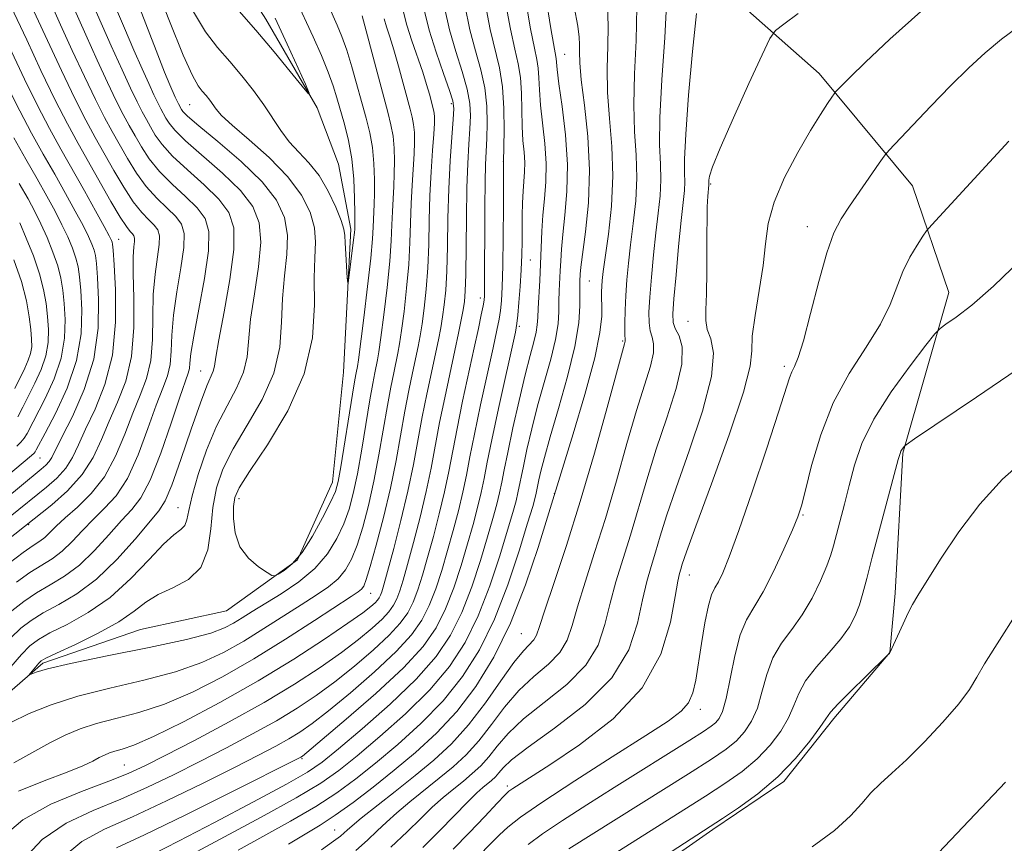
# Model space of a CAD drawing. Extents: x 2142300 to 2145200, y 314800 to 317700.
# Drawn here: x 2143552 to 2143670, y 315667 to 315765 of the extents above; entities that cross this region are included whole.
import ezdxf

# ---------------------------------------------------------------- set-up
doc = ezdxf.new("R2010")
doc.units = 0
doc.header["$MEASUREMENT"] = 0
for name, color, linetype, lineweight in [('DTM HARD BREAKLINE', 7, 'Continuous', 0), ('DTM SPOT ELEVATION', 2, 'Continuous', 13), ('INDEX CONTOUR', 41, 'Continuous', 13), ('INTERMEDIATE CONTOUR', 44, 'Continuous', 0)]:
    doc.layers.add(name, color=color, linetype=linetype, lineweight=lineweight)

msp = doc.modelspace()

# ---------------------------------------------------------------- linework, layer by layer
at = {"layer": 'DTM HARD BREAKLINE'}
for points in [[(2143622.91, 315659.58, 1002.6), (2143635.3, 315668.23, 1002.28), (2143643.8, 315674.01, 1002.2), (2143649.78, 315681.54, 1002.38), (2143656.48, 315689.43, 1001.99), (2143657.13, 315696.56, 1001.56), (2143658.05, 315713.31, 1000.14), (2143663.57, 315732.59, 997.36), (2143659.19, 315745.37, 995.05), (2143648.03, 315758.8, 991.38), (2143633.31, 315771.85, 987.75), (2143626.83, 315780.34, 984.9), (2143618.89, 315791.66, 981.55), (2143617.76, 315798.78, 980.2), (2143618.78, 315803.77, 979.63), (2143621.99, 315803.8, 980.05), (2143628.77, 315802.43, 981.37), (2143637, 315797.88, 984.26), (2143642.71, 315795.79, 985.82), (2143653.72, 315799.45, 983.79), (2143659.71, 315807.34, 983.15), (2143664.61, 315817, 981.76)], [(2143543.01, 315674.18, 962.89), (2143547.92, 315682.06, 960.97), (2143554.99, 315688.18, 959.69), (2143566.71, 315692.2, 958.76), (2143577.02, 315694.43, 958.62), (2143585.51, 315700.56, 957.69), (2143589.7, 315709.86, 957.3), (2143591.01, 315723.04, 956.62), (2143591.92, 315740.15, 955.59), (2143590.43, 315747.97, 954.45), (2143587.88, 315754.71, 954.09), (2143581.73, 315765.34, 953.31), (2143573.78, 315777.73, 952.24), (2143570.48, 315789.1, 951), (2143568.27, 315797.63, 950)]]:
    msp.add_polyline3d(points, dxfattribs=at)
at = {"layer": 'DTM SPOT ELEVATION'}
for p in [(2143617.53, 315761.13, 978.96), (2143572.6, 315755.09, 958.92), (2143603.94, 315755.2, 965.65), (2143610.17, 315748.28, 971.99), (2143635.04, 315745.57, 990.17), (2143646.61, 315740.48, 993.4), (2143564.09, 315738.93, 973.29), (2143613.43, 315736.49, 974.9), (2143620.48, 315733.94, 980.95), (2143607.42, 315731.93, 969.53), (2143632.29, 315729.12, 989.33), (2143612.08, 315728.54, 974.26), (2143624.49, 315726.76, 983.84), (2143573.92, 315723.18, 964.83), (2143643.84, 315723.74, 993.64), (2143554.68, 315712.75, 977.1), (2143578.52, 315707.87, 957.46), (2143616.3, 315708.49, 981.98), (2143571.19, 315706.78, 962.85), (2143646.08, 315705.91, 996.15), (2143553.32, 315704.77, 971.85), (2143632.48, 315698.73, 992.7), (2143594.3, 315696.55, 964.81), (2143612.34, 315691.7, 983.03), (2143633.79, 315682.63, 994.53), (2143564.76, 315675.96, 967.01), (2143586.05, 315676.72, 974.16), (2143610.65, 315673.45, 991.63), (2143589.99, 315668.18, 983.2)]:
    msp.add_point(p, dxfattribs=at)
at = {"layer": 'INDEX CONTOUR', "flags": 128}
for points, elevation in [([(2143550.962, 315700.141), (2143552.658, 315701.426), (2143553.85, 315702.261), (2143554.639, 315702.785), (2143555.236, 315703.234), (2143555.839, 315703.809), (2143556.605, 315704.581), (2143557.682, 315705.584), (2143559.15, 315706.86), (2143560.812, 315708.478), (2143562.405, 315710.512), (2143563.725, 315712.972), (2143564.814, 315715.61), (2143565.775, 315718.113), (2143566.675, 315720.269), (2143567.437, 315722.277), (2143567.949, 315724.438), (2143568.15, 315726.959), (2143568.181, 315729.682), (2143568.234, 315732.356), (2143568.446, 315734.758), (2143568.942, 315738.323), (2143568.964, 315739.365), (2143568.766, 315740.065), (2143568.344, 315740.637), (2143567.696, 315741.284), (2143566.849, 315742.168), (2143565.835, 315743.441), (2143564.694, 315745.185), (2143563.502, 315747.21), (2143561.272, 315751.162), (2143560.154, 315753.223), (2143558.833, 315755.824), (2143557.222, 315759.175), (2143555.552, 315762.749), (2143552.066, 315770.347)], 970), ([(2143593.262, 315765.716), (2143595.043, 315758.973), (2143596.336, 315754.196), (2143596.72, 315752.667), (2143596.963, 315751.32), (2143597.096, 315749.884), (2143597.141, 315748.36), (2143597.118, 315746.813), (2143597.05, 315745.294), (2143596.963, 315743.791), (2143596.887, 315742.274), (2143596.834, 315740.676), (2143596.752, 315738.778), (2143596.571, 315736.317), (2143596.251, 315733.191), (2143595.865, 315729.921), (2143595.516, 315727.186), (2143595.28, 315725.471), (2143595.121, 315724.501), (2143594.798, 315722.958), (2143594.546, 315721.673), (2143594.197, 315719.701), (2143593.219, 315713.789), (2143592.696, 315710.836), (2143592.206, 315708.491), (2143591.69, 315706.603), (2143591.065, 315704.878), (2143590.242, 315703.087), (2143589.126, 315701.262), (2143587.612, 315699.502), (2143585.671, 315697.893), (2143583.56, 315696.478), (2143580.076, 315694.339), (2143578.878, 315693.582), (2143577.861, 315692.954), (2143576.79, 315692.384), (2143575.116, 315691.772), (2143572.207, 315691.015), (2143567.749, 315690.054), (2143562.696, 315689.028), (2143558.316, 315688.123), (2143555.571, 315687.483), (2143554.199, 315687.084), (2143553.392, 315686.756), (2143553.363, 315686.789), (2143553.521, 315686.987), (2143554.526, 315688.172), (2143554.807, 315688.441), (2143555.376, 315688.765), (2143556.661, 315689.373), (2143558.905, 315690.417), (2143561.618, 315691.746), (2143564.13, 315693.131), (2143565.956, 315694.382), (2143567.363, 315695.466), (2143568.805, 315696.389), (2143570.593, 315697.208), (2143572.445, 315698.186), (2143573.935, 315699.635), (2143574.762, 315701.754), (2143575.134, 315704.281), (2143575.386, 315706.838), (2143575.816, 315709.159), (2143576.579, 315711.403), (2143577.796, 315713.84), (2143579.489, 315716.663), (2143581.28, 315719.757), (2143582.693, 315722.931), (2143583.394, 315726.026), (2143583.61, 315729.003), (2143583.713, 315731.858), (2143583.971, 315734.579), (2143584.252, 315737.125), (2143584.324, 315739.457), (2143583.966, 315741.57), (2143583.003, 315743.626), (2143581.271, 315745.825), (2143578.75, 315748.268), (2143575.989, 315750.649), (2143573.683, 315752.56), (2143572.345, 315753.712), (2143571.778, 315754.27), (2143571.601, 315754.521), (2143571.258, 315755.162), (2143570.879, 315755.971), (2143570.219, 315757.466), (2143569.596, 315758.981), (2143568.564, 315761.589), (2143565.34, 315769.941)], 960), ([(2143605.551, 315766.993), (2143606.157, 315764.065), (2143606.83, 315761.542), (2143607.472, 315759.261), (2143607.959, 315757.083), (2143608.2, 315754.915), (2143608.25, 315752.853), (2143608.199, 315751.04), (2143608.054, 315747.92), (2143607.997, 315745.78), (2143607.965, 315742.824), (2143607.935, 315732.661), (2143607.917, 315732.159), (2143607.863, 315731.671), (2143607.744, 315730.986), (2143607.534, 315729.907), (2143607.197, 315728.281), (2143606.7, 315725.967), (2143605.304, 315719.545), (2143604.632, 315716.303), (2143603.647, 315711.122), (2143603.144, 315708.69), (2143602.508, 315706.043), (2143601.799, 315703.338), (2143601.104, 315700.827), (2143600.489, 315698.705), (2143599.926, 315696.951), (2143599.361, 315695.485), (2143598.722, 315694.212), (2143597.834, 315692.951), (2143596.503, 315691.505), (2143594.608, 315689.746), (2143592.348, 315687.822), (2143589.996, 315685.952), (2143587.749, 315684.297), (2143585.482, 315682.782), (2143582.986, 315681.277), (2143580.122, 315679.683), (2143577.006, 315678.03), (2143573.811, 315676.385), (2143570.669, 315674.801), (2143567.54, 315673.299), (2143564.335, 315671.887), (2143561.026, 315670.529), (2143557.807, 315669.007), (2143554.934, 315667.057), (2143552.608, 315664.549)], 970), ([(2143618.682, 315766.782), (2143619.094, 315764.469), (2143619.276, 315763.151), (2143619.317, 315762.296), (2143619.305, 315761.403), (2143619.342, 315760.098), (2143619.525, 315758.038), (2143619.899, 315755.004), (2143620.3, 315751.273), (2143620.509, 315747.248), (2143620.375, 315743.324), (2143620.029, 315739.86), (2143619.467, 315735.606), (2143619.385, 315734.776), (2143619.343, 315733.921), (2143619.331, 315733.338), (2143619.351, 315730.999), (2143619.218, 315728.944), (2143618.761, 315726.117), (2143617.88, 315722.518), (2143616.791, 315718.681), (2143615.785, 315715.271), (2143615.093, 315712.801), (2143614.68, 315711.169), (2143614.448, 315710.123), (2143614.125, 315708.523), (2143613.995, 315708.001), (2143613.697, 315706.958), (2143613.093, 315704.926), (2143612.082, 315701.631), (2143610.722, 315697.569), (2143609.114, 315693.434), (2143607.325, 315689.776), (2143605.305, 315686.574), (2143602.976, 315683.667), (2143600.314, 315680.934), (2143597.526, 315678.416), (2143594.875, 315676.196), (2143592.526, 315674.313), (2143590.247, 315672.633), (2143587.707, 315670.982), (2143584.694, 315669.231), (2143578.417, 315665.75)], 980), ([(2143645.512, 315766.012), (2143643.774, 315764.736), (2143642.785, 315763.949), (2143642.112, 315762.99), (2143641.181, 315761.037), (2143639.603, 315757.597), (2143637.741, 315753.491), (2143636.147, 315749.872), (2143635.236, 315747.616), (2143634.877, 315746.504), (2143634.804, 315746.039), (2143634.791, 315745.496), (2143634.666, 315744.125), (2143634.6, 315742.86), (2143634.556, 315738.142), (2143634.56, 315735.112), (2143634.526, 315732.414), (2143634.444, 315730.505), (2143634.423, 315729.203), (2143634.607, 315728.164), (2143635.039, 315727.02), (2143635.363, 315725.298), (2143635.124, 315722.5), (2143634.028, 315718.37), (2143632.436, 315713.616), (2143630.873, 315709.19), (2143629.744, 315705.822), (2143628.987, 315703.369), (2143628.42, 315701.465), (2143627.893, 315699.759), (2143627.375, 315697.948), (2143626.862, 315695.743), (2143626.274, 315692.95), (2143625.211, 315689.749), (2143623.198, 315686.415), (2143619.996, 315683.212), (2143616.326, 315680.372), (2143613.146, 315678.115), (2143611.177, 315676.587), (2143610.177, 315675.631), (2143609.658, 315675.013), (2143609.221, 315674.533), (2143608.769, 315674.116), (2143607.742, 315673.271), (2143607.004, 315672.615), (2143605.929, 315671.567), (2143602.568, 315668.112), (2143600.521, 315666.1)], 990), ([(2143551.891, 315714.184), (2143552.377, 315714.642), (2143552.762, 315715.111), (2143553.126, 315715.703), (2143555.289, 315719.891), (2143556.362, 315722.23), (2143557.21, 315724.715), (2143557.614, 315727.117), (2143557.669, 315729.323), (2143557.554, 315731.246), (2143557.397, 315732.848), (2143557.168, 315734.286), (2143556.788, 315735.764), (2143556.212, 315737.425), (2143555.505, 315739.163), (2143554.762, 315740.811), (2143554.037, 315742.277), (2143553.227, 315743.782), (2143552.187, 315745.62)], 980), ([(2143672.621, 315723.964), (2143666.868, 315720.034), (2143659.441, 315715.028), (2143658.439, 315714.338), (2143658.231, 315714.157), (2143657.958, 315713.792), (2143657.822, 315713.578), (2143657.707, 315713.304), (2143657.494, 315712.556), (2143654.39, 315700.853), (2143653.736, 315698.33), (2143653.259, 315696.537), (2143652.838, 315695.143), (2143652.349, 315693.854), (2143651.661, 315692.533), (2143650.636, 315691.083), (2143649.226, 315689.447), (2143647.696, 315687.726), (2143646.396, 315686.06), (2143645.565, 315684.545), (2143644.994, 315683.105), (2143644.364, 315681.622), (2143643.417, 315680.009), (2143642.14, 315678.337), (2143640.584, 315676.711), (2143638.786, 315675.203), (2143636.734, 315673.742), (2143634.405, 315672.226), (2143631.81, 315670.58), (2143626.361, 315667.15), (2143623.797, 315665.514)], 1000)]:
    msp.add_lwpolyline(points, dxfattribs=dict(at, elevation=elevation))
at = {"layer": 'INTERMEDIATE CONTOUR', "flags": 128}
for points, elevation in [([(2143551.188, 315691.222), (2143552.367, 315692.347), (2143553.591, 315693.293), (2143555.06, 315694.194), (2143556.915, 315695.195), (2143559.087, 315696.482), (2143561.451, 315698.252), (2143563.859, 315700.578), (2143566.065, 315703.041), (2143568.92, 315706.43), (2143569.679, 315707.627), (2143570.463, 315709.505), (2143571.543, 315712.581), (2143572.767, 315716.191), (2143573.877, 315719.375), (2143574.667, 315721.408), (2143575.428, 315723.137), (2143575.566, 315723.752), (2143575.727, 315724.849), (2143576.082, 315726.926), (2143576.722, 315730.25), (2143577.428, 315734.152), (2143577.9, 315737.729), (2143577.885, 315740.311), (2143577.297, 315742.154), (2143576.1, 315743.75), (2143574.327, 315745.474), (2143572.332, 315747.256), (2143570.543, 315748.913), (2143569.285, 315750.301), (2143568.468, 315751.446), (2143567.899, 315752.414), (2143567.406, 315753.29), (2143566.894, 315754.234), (2143566.288, 315755.427), (2143565.515, 315757.042), (2143564.506, 315759.234), (2143563.196, 315762.149), (2143557.259, 315775.677)], 964), ([(2143551.272, 315694.45), (2143552.715, 315695.576), (2143554.259, 315696.605), (2143555.893, 315697.549), (2143557.604, 315698.583), (2143559.379, 315699.912), (2143561.185, 315701.655), (2143562.911, 315703.555), (2143564.431, 315705.26), (2143565.666, 315706.583), (2143566.749, 315707.991), (2143567.864, 315710.11), (2143569.127, 315713.311), (2143570.388, 315716.925), (2143571.429, 315720.025), (2143572.429, 315722.901), (2143572.569, 315723.465), (2143572.631, 315724.113), (2143572.754, 315725.275), (2143573.081, 315727.363), (2143573.686, 315730.575), (2143574.364, 315734.268), (2143574.842, 315737.586), (2143574.89, 315739.894), (2143574.452, 315741.445), (2143573.515, 315742.712), (2143572.117, 315744.077), (2143570.505, 315745.56), (2143568.974, 315747.089), (2143567.754, 315748.596), (2143566.813, 315750.034), (2143566.048, 315751.36), (2143565.361, 315752.581), (2143564.647, 315753.897), (2143563.803, 315755.559), (2143562.749, 315757.756), (2143561.512, 315760.427), (2143560.142, 315763.451), (2143555.251, 315774.454)], 966), ([(2143589.188, 315767.052), (2143590.288, 315764.621), (2143590.847, 315763.258), (2143591.429, 315761.607), (2143592.036, 315759.607), (2143593.744, 315753.461), (2143594.177, 315751.723), (2143594.493, 315749.946), (2143594.675, 315748.025), (2143594.748, 315746.115), (2143594.752, 315744.438), (2143594.721, 315743.153), (2143594.599, 315740.387), (2143594.511, 315739.001), (2143594.294, 315736.708), (2143593.908, 315733.305), (2143593.45, 315729.53), (2143592.813, 315724.515), (2143592.696, 315723.697), (2143592.549, 315722.958), (2143592.394, 315722.098), (2143592.11, 315720.382), (2143590.722, 315711.692), (2143590.401, 315709.931), (2143590.054, 315708.742), (2143589.477, 315707.447), (2143588.53, 315705.567), (2143587.331, 315703.401), (2143586.063, 315701.446), (2143584.892, 315700.088), (2143583.916, 315699.271), (2143583.215, 315698.828), (2143582.809, 315698.628), (2143582.46, 315698.681), (2143581.871, 315699.033), (2143580.85, 315699.721), (2143579.649, 315700.751), (2143578.625, 315702.123), (2143578.051, 315703.783), (2143577.849, 315705.488), (2143577.858, 315706.941), (2143577.998, 315708.008), (2143578.525, 315709.185), (2143579.776, 315711.132), (2143581.906, 315714.308), (2143584.342, 315718.383), (2143586.325, 315722.827), (2143587.308, 315727.162), (2143587.552, 315731.08), (2143587.528, 315734.324), (2143587.595, 315736.742), (2143587.664, 315738.612), (2143587.536, 315740.321), (2143587.026, 315742.185), (2143586.01, 315744.238), (2143584.378, 315746.446), (2143582.131, 315748.736), (2143579.712, 315750.884), (2143577.676, 315752.63), (2143576.429, 315753.797), (2143575.783, 315754.534), (2143575.008, 315755.618), (2143574.568, 315756.173), (2143574.11, 315756.718), (2143573.621, 315757.339), (2143572.928, 315758.562), (2143571.819, 315761.025), (2143570.181, 315765.075), (2143566.543, 315774.359)], 958), ([(2143551.838, 315697.859), (2143553.458, 315699.015), (2143556.122, 315700.684), (2143557.308, 315701.573), (2143558.512, 315702.732), (2143559.758, 315704.068), (2143561.057, 315705.422), (2143562.408, 315706.722), (2143563.781, 315708.234), (2143565.134, 315710.311), (2143566.426, 315713.141), (2143567.601, 315716.267), (2143568.602, 315719.069), (2143569.382, 315721.098), (2143569.933, 315722.589), (2143570.259, 315723.951), (2143570.39, 315725.535), (2143570.468, 315727.479), (2143570.659, 315729.859), (2143571.065, 315732.667), (2143571.547, 315735.522), (2143571.892, 315737.955), (2143571.927, 315739.63), (2143571.609, 315740.755), (2143570.929, 315741.674), (2143569.907, 315742.681), (2143568.677, 315743.864), (2143567.404, 315745.265), (2143566.224, 315746.891), (2143565.157, 315748.622), (2143563.316, 315751.872), (2143562.401, 315753.56), (2143561.318, 315755.692), (2143559.986, 315758.466), (2143558.532, 315761.589), (2143557.137, 315764.642), (2143554.186, 315771.221)], 968), ([(2143546.204, 315699.334), (2143556.088, 315707.147), (2143557.969, 315708.818), (2143559.732, 315710.756), (2143561.041, 315712.816), (2143562.03, 315714.954), (2143562.948, 315717.156), (2143563.968, 315719.441), (2143564.941, 315721.966), (2143565.639, 315724.925), (2143565.91, 315728.382), (2143565.895, 315731.885), (2143565.811, 315734.853), (2143565.827, 315736.849), (2143565.913, 315738.03), (2143565.993, 315738.692), (2143566.001, 315739.101), (2143565.924, 315739.375), (2143565.758, 315739.599), (2143565.485, 315739.887), (2143565.021, 315740.472), (2143564.265, 315741.617), (2143563.163, 315743.48), (2143559.232, 315750.442), (2143557.952, 315752.791), (2143556.494, 315755.638), (2143554.783, 315759.179), (2143553.068, 315762.83), (2143549.22, 315770.944)], 972), ([(2143612.848, 315767.763), (2143613.452, 315764.175), (2143613.9, 315761.869), (2143614.193, 315760.494), (2143614.36, 315759.471), (2143614.438, 315758.307), (2143614.5, 315756.85), (2143614.63, 315755.031), (2143615.141, 315750.429), (2143615.301, 315748.044), (2143615.265, 315745.849), (2143615.101, 315743.815), (2143614.917, 315741.86), (2143614.797, 315739.915), (2143614.649, 315735.985), (2143614.547, 315734.014), (2143614.351, 315730.67), (2143614.305, 315729.568), (2143614.246, 315728.698), (2143614.105, 315727.805), (2143613.823, 315726.647), (2143613.388, 315725.014), (2143612.799, 315722.704), (2143612.078, 315719.654), (2143611.335, 315716.35), (2143610.705, 315713.422), (2143610.281, 315711.324), (2143609.993, 315709.842), (2143609.732, 315708.59), (2143609.4, 315707.219), (2143608.938, 315705.51), (2143608.297, 315703.286), (2143607.445, 315700.46), (2143606.404, 315697.322), (2143605.213, 315694.255), (2143603.86, 315691.53), (2143602.129, 315688.966), (2143599.75, 315686.266), (2143596.621, 315683.265), (2143593.278, 315680.315), (2143590.423, 315677.899), (2143588.474, 315676.314), (2143586.728, 315675.115), (2143584.198, 315673.672), (2143580.241, 315671.55), (2143575.578, 315669.099), (2143571.272, 315666.858), (2143568.155, 315665.255)], 976), ([(2143615.281, 315768.019), (2143615.885, 315764.211), (2143616.502, 315760.592), (2143616.536, 315760.157), (2143616.62, 315759.278), (2143616.834, 315757.588), (2143617.216, 315754.863), (2143617.621, 315751.471), (2143617.861, 315747.926), (2143617.807, 315744.67), (2143617.564, 315741.848), (2143617.296, 315739.535), (2143617.132, 315737.76), (2143617.054, 315736.368), (2143617.006, 315735.159), (2143616.884, 315732.762), (2143616.846, 315731.544), (2143616.828, 315730.284), (2143616.732, 315728.82), (2143616.433, 315726.961), (2143615.852, 315724.583), (2143614.292, 315718.988), (2143613.585, 315716.227), (2143613.008, 315713.76), (2143612.576, 315711.772), (2143611.929, 315708.557), (2143611.698, 315707.609), (2143611.318, 315706.234), (2143610.695, 315704.107), (2143609.763, 315701.046), (2143608.563, 315697.446), (2143607.163, 315693.845), (2143605.592, 315690.653), (2143603.717, 315687.77), (2143601.363, 315684.966), (2143598.468, 315682.099), (2143595.402, 315679.366), (2143592.649, 315677.049), (2143590.478, 315675.302), (2143588.313, 315673.783), (2143585.364, 315672.019), (2143581.158, 315669.706), (2143572.394, 315665.025)], 978), ([(2143585.272, 315767.81), (2143587.402, 315763.211), (2143588.387, 315760.98), (2143589.203, 315758.993), (2143589.795, 315757.352), (2143590.246, 315755.899), (2143591.153, 315752.726), (2143591.634, 315750.779), (2143592.024, 315748.573), (2143592.254, 315746.165), (2143592.356, 315743.869), (2143592.386, 315742.063), (2143592.392, 315741.011), (2143592.373, 315740.165), (2143592.336, 315739.754), (2143592.24, 315738.889), (2143591.595, 315733.701), (2143591.541, 315733.679), (2143591.485, 315734.349), (2143591.293, 315737.152), (2143591.22, 315738.508), (2143591.182, 315739.415), (2143591.071, 315740.162), (2143590.748, 315741.185), (2143590.109, 315742.781), (2143589.198, 315744.705), (2143588.096, 315746.578), (2143586.885, 315748.112), (2143585.659, 315749.404), (2143584.515, 315750.64), (2143583.511, 315751.979), (2143581.492, 315755.05), (2143580.241, 315756.765), (2143578.847, 315758.528), (2143577.394, 315760.258), (2143575.95, 315761.942), (2143574.513, 315763.826), (2143573.06, 315766.222)], 956), ([(2143629.755, 315767.881), (2143629.514, 315763.134), (2143629.179, 315758.061), (2143628.935, 315753.557), (2143628.907, 315750.283), (2143628.998, 315747.959), (2143629.054, 315746.072), (2143628.959, 315744.175), (2143628.739, 315742.099), (2143628.459, 315739.744), (2143628.175, 315737.087), (2143627.924, 315734.399), (2143627.734, 315732.023), (2143627.632, 315730.223), (2143627.638, 315728.927), (2143627.765, 315727.981), (2143627.997, 315727.215), (2143628.19, 315726.411), (2143628.169, 315725.333), (2143627.798, 315723.757), (2143626.146, 315718.438), (2143624.996, 315714.479), (2143623.725, 315710.011), (2143622.406, 315705.518), (2143621.118, 315701.417), (2143619.966, 315697.861), (2143619.059, 315694.937), (2143618.434, 315692.681), (2143617.844, 315690.924), (2143616.967, 315689.448), (2143615.579, 315688.045), (2143613.842, 315686.566), (2143612.02, 315684.874), (2143610.321, 315682.897), (2143608.743, 315680.809), (2143607.225, 315678.85), (2143605.713, 315677.192), (2143604.153, 315675.751), (2143602.493, 315674.374), (2143598.967, 315671.545), (2143597.415, 315670.246), (2143596.171, 315669.12), (2143595.076, 315668.073), (2143593.907, 315666.973), (2143592.494, 315665.728)], 986), ([(2143549.612, 315685.979), (2143552.433, 315689.193), (2143553.461, 315690.244), (2143554.468, 315691.01), (2143555.86, 315691.783), (2143557.921, 315692.819), (2143560.44, 315694.222), (2143563.086, 315696.054), (2143565.561, 315698.296), (2143567.725, 315700.575), (2143569.466, 315702.435), (2143570.712, 315703.556), (2143571.527, 315704.171), (2143572.008, 315704.649), (2143572.272, 315705.334), (2143572.504, 315706.46), (2143572.905, 315708.235), (2143573.63, 315710.754), (2143574.632, 315713.676), (2143575.817, 315716.548), (2143577.072, 315719.018), (2143578.219, 315721.131), (2143579.061, 315723.034), (2143579.48, 315724.889), (2143579.897, 315729.392), (2143580.346, 315732.414), (2143580.84, 315735.638), (2143581.112, 315738.593), (2143580.926, 315740.94), (2143580.151, 315742.89), (2143578.686, 315744.787), (2143576.539, 315746.871), (2143572.113, 315750.737), (2143570.815, 315752.006), (2143570.123, 315752.858), (2143569.75, 315753.467), (2143569.14, 315754.571), (2143568.773, 315755.294), (2143568.304, 315756.273), (2143567.693, 315757.602), (2143566.898, 315759.37), (2143565.902, 315761.624), (2143564.771, 315764.242), (2143563.594, 315767.057)], 962), ([(2143603.118, 315766.737), (2143603.725, 315764.028), (2143604.474, 315761.458), (2143605.237, 315759.043), (2143605.842, 315756.94), (2143606.159, 315755.232), (2143606.24, 315753.73), (2143606.178, 315752.183), (2143606.058, 315750.346), (2143605.924, 315748.044), (2143605.815, 315745.113), (2143605.749, 315741.531), (2143605.68, 315734.751), (2143605.622, 315732.734), (2143605.524, 315731.484), (2143605.37, 315730.488), (2143605.145, 315729.296), (2143604.822, 315727.717), (2143604.374, 315725.624), (2143603.153, 315719.973), (2143602.545, 315716.983), (2143601.53, 315711.538), (2143600.946, 315708.724), (2143600.211, 315705.652), (2143599.42, 315702.614), (2143598.707, 315700.007), (2143598.171, 315698.12), (2143597.766, 315696.827), (2143597.411, 315695.896), (2143597.018, 315695.113), (2143596.472, 315694.338), (2143595.654, 315693.449), (2143594.457, 315692.346), (2143592.84, 315691.011), (2143590.776, 315689.447), (2143588.235, 315687.66), (2143585.165, 315685.662), (2143581.513, 315683.468), (2143577.338, 315681.139), (2143573.174, 315678.918), (2143569.667, 315677.094), (2143567.219, 315675.849), (2143565.244, 315674.94), (2143562.907, 315674.019), (2143559.642, 315672.802), (2143555.954, 315671.256), (2143552.611, 315669.417), (2143550.204, 315667.353)], 968), ([(2143607.983, 315767.25), (2143608.59, 315764.102), (2143609.708, 315759.48), (2143610.077, 315757.23), (2143610.241, 315754.609), (2143610.261, 315751.992), (2143610.183, 315748.186), (2143610.181, 315742.88), (2143610.167, 315739.197), (2143610.129, 315735.756), (2143610.057, 315733.26), (2143609.955, 315731.589), (2143609.83, 315730.417), (2143609.673, 315729.391), (2143609.411, 315728.062), (2143608.954, 315725.953), (2143607.454, 315719.103), (2143606.719, 315715.624), (2143606.182, 315712.895), (2143605.765, 315710.705), (2143605.339, 315708.657), (2143604.806, 315706.435), (2143604.179, 315704.062), (2143603.502, 315701.647), (2143602.808, 315699.29), (2143602.085, 315697.074), (2143601.312, 315695.074), (2143600.426, 315693.31), (2143599.196, 315691.564), (2143597.351, 315689.561), (2143594.759, 315687.145), (2143591.856, 315684.633), (2143589.217, 315682.457), (2143587.263, 315680.934), (2143585.796, 315679.903), (2143584.459, 315679.086), (2143582.908, 315678.226), (2143580.838, 315677.143), (2143577.954, 315675.676), (2143574.12, 315673.754), (2143569.836, 315671.658), (2143565.764, 315669.754), (2143562.412, 315668.263), (2143559.686, 315666.805), (2143557.34, 315664.856)], 972), ([(2143610.416, 315767.506), (2143611.02, 315764.138), (2143611.543, 315761.748), (2143611.951, 315759.986), (2143612.218, 315758.351), (2143612.34, 315756.458), (2143612.426, 315752.474), (2143612.534, 315750.802), (2143612.663, 315749.386), (2143612.742, 315748.162), (2143612.725, 315747.049), (2143612.545, 315744.728), (2143612.481, 315743.325), (2143612.447, 315741.792), (2143612.421, 315738.676), (2143612.393, 315737.071), (2143612.323, 315735.294), (2143612.197, 315733.306), (2143612.047, 315731.376), (2143611.915, 315729.848), (2143611.812, 315728.876), (2143611.624, 315727.843), (2143609.601, 315718.661), (2143608.806, 315714.944), (2143608.259, 315712.234), (2143607.882, 315710.289), (2143607.536, 315708.624), (2143607.103, 315706.826), (2143606.559, 315704.786), (2143605.9, 315702.467), (2143605.126, 315699.875), (2143604.244, 315697.198), (2143603.262, 315694.665), (2143602.13, 315692.409), (2143600.559, 315690.177), (2143598.2, 315687.617), (2143594.911, 315684.545), (2143591.363, 315681.444), (2143586.111, 315677.023), (2143585.932, 315676.895), (2143585.693, 315676.77), (2143577.57, 315672.707), (2143572.132, 315670.016), (2143567.192, 315667.621), (2143563.821, 315666.039)], 974), ([(2143582.828, 315765.454), (2143584.279, 315762.327), (2143586.46, 315757.517), (2143586.919, 315756.455), (2143586.82, 315756.397), (2143586.076, 315757.294), (2143584.655, 315759.05), (2143582.726, 315761.393), (2143580.511, 315764.003), (2143578.229, 315766.606)], 954), ([(2143622.678, 315766.81), (2143622.753, 315764.537), (2143622.696, 315762.093), (2143622.619, 315759.434), (2143622.661, 315756.544), (2143622.9, 315753.419), (2143623.186, 315750.079), (2143623.312, 315746.554), (2143623.134, 315742.937), (2143622.769, 315739.571), (2143622.156, 315735.095), (2143622.036, 315734.034), (2143621.986, 315733.323), (2143621.961, 315732.65), (2143621.955, 315731.889), (2143621.969, 315730.961), (2143621.967, 315729.724), (2143621.76, 315727.797), (2143621.125, 315724.738), (2143619.945, 315720.375), (2143618.537, 315715.636), (2143614.343, 315702.023), (2143612.845, 315697.569), (2143611.047, 315692.969), (2143609.052, 315688.882), (2143606.893, 315685.376), (2143604.588, 315682.367), (2143602.16, 315679.768), (2143599.648, 315677.467), (2143597.1, 315675.344), (2143594.574, 315673.324), (2143592.181, 315671.483), (2143590.05, 315669.944), (2143588.23, 315668.756), (2143584.439, 315666.475)], 982), ([(2143626.189, 315766.778), (2143626.086, 315762.783), (2143625.897, 315758.768), (2143625.798, 315755.05), (2143625.903, 315751.851), (2143626.092, 315749.02), (2143626.183, 315746.313), (2143626.047, 315743.556), (2143625.754, 315740.835), (2143625.427, 315738.304), (2143625.165, 315736.075), (2143624.979, 315734.084), (2143624.855, 315732.226), (2143624.782, 315730.444), (2143624.748, 315728.875), (2143624.742, 315727.702), (2143624.764, 315726.766), (2143624.704, 315726.423), (2143622.622, 315718.807), (2143621.094, 315713.332), (2143619.398, 315707.544), (2143617.73, 315702.246), (2143616.261, 315697.818), (2143615.157, 315694.534), (2143614.516, 315692.547), (2143614.161, 315691.513), (2143613.851, 315690.964), (2143612.6, 315689.663), (2143611.457, 315688.254), (2143609.894, 315686.051), (2143608.026, 315683.398), (2143606.008, 315680.768), (2143603.958, 315678.522), (2143601.845, 315676.567), (2143599.596, 315674.702), (2143597.207, 315672.794), (2143593.158, 315669.586), (2143592.066, 315668.691), (2143591.482, 315668.18), (2143591.109, 315667.835), (2143590.654, 315667.446), (2143589.838, 315666.832), (2143588.387, 315665.821)], 984), ([(2143595.888, 315765.372), (2143596.193, 315764.406), (2143596.593, 315763.192), (2143597.077, 315761.636), (2143597.624, 315759.713), (2143599.027, 315754.555), (2143599.276, 315753.564), (2143599.433, 315752.693), (2143599.517, 315751.744), (2143599.533, 315750.605), (2143599.484, 315749.188), (2143599.251, 315745.418), (2143599.14, 315743.237), (2143598.993, 315738.554), (2143598.847, 315735.926), (2143598.594, 315733.077), (2143598.281, 315730.311), (2143597.98, 315728.012), (2143597.746, 315726.427), (2143597.546, 315725.305), (2143597.047, 315722.96), (2143596.698, 315721.248), (2143596.284, 315719.022), (2143595.27, 315713.129), (2143594.67, 315709.98), (2143594.011, 315707.051), (2143593.326, 315704.465), (2143592.652, 315702.309), (2143592.002, 315700.634), (2143591.287, 315699.336), (2143590.393, 315698.275), (2143589.224, 315697.311), (2143587.745, 315696.319), (2143585.94, 315695.176), (2143581.484, 315692.303), (2143579.079, 315690.815), (2143576.667, 315689.458), (2143574.035, 315688.24), (2143570.897, 315687.143), (2143567.102, 315686.142), (2143563.031, 315685.186), (2143559.194, 315684.217), (2143555.989, 315683.192), (2143553.348, 315682.123), (2143551.089, 315681.039)], 962), ([(2143598.19, 315766.311), (2143598.616, 315764.612), (2143599.214, 315762.735), (2143600.516, 315758.971), (2143600.99, 315757.496), (2143601.324, 315756.356), (2143601.832, 315754.461), (2143601.902, 315754.067), (2143601.938, 315753.604), (2143601.926, 315752.851), (2143601.85, 315751.563), (2143601.708, 315749.577), (2143601.538, 315747.045), (2143601.392, 315744.2), (2143601.304, 315741.254), (2143601.235, 315738.331), (2143601.126, 315735.534), (2143600.937, 315732.963), (2143600.694, 315730.703), (2143600.443, 315728.837), (2143600.212, 315727.384), (2143599.972, 315726.109), (2143599.296, 315722.96), (2143598.85, 315720.824), (2143598.371, 315718.342), (2143597.322, 315712.469), (2143596.643, 315709.124), (2143595.816, 315705.611), (2143594.962, 315702.325), (2143594.239, 315699.739), (2143593.76, 315698.18), (2143593.447, 315697.41), (2143593.174, 315697.047), (2143592.777, 315696.729), (2143591.93, 315696.161), (2143587.555, 315693.271), (2143584.089, 315691.024), (2143580.297, 315688.676), (2143576.544, 315686.532), (2143572.954, 315684.708), (2143569.587, 315683.271), (2143566.505, 315682.253), (2143563.763, 315681.525), (2143561.416, 315680.922), (2143559.465, 315680.29), (2143557.697, 315679.543), (2143555.847, 315678.607), (2143551.516, 315676.236)], 964), ([(2143600.689, 315766.449), (2143601.293, 315763.992), (2143602.118, 315761.372), (2143603.002, 315758.826), (2143603.724, 315756.797), (2143604.118, 315755.549), (2143604.229, 315754.608), (2143604.156, 315753.323), (2143603.991, 315751.195), (2143603.797, 315748.336), (2143603.633, 315745.012), (2143603.536, 315741.498), (2143603.476, 315738.101), (2143603.403, 315735.143), (2143603.279, 315732.849), (2143603.109, 315731.093), (2143602.907, 315729.662), (2143602.679, 315728.34), (2143602.397, 315726.913), (2143601.002, 315720.399), (2143600.458, 315717.663), (2143599.412, 315711.954), (2143598.749, 315708.757), (2143597.914, 315705.261), (2143597.04, 315701.89), (2143595.852, 315697.536), (2143595.606, 315696.703), (2143595.461, 315696.306), (2143595.314, 315696.014), (2143595.11, 315695.725), (2143594.805, 315695.393), (2143594.306, 315694.946), (2143593.332, 315694.2), (2143591.556, 315692.942), (2143588.748, 315691.037), (2143585.072, 315688.657), (2143580.787, 315686.048), (2143576.205, 315683.461), (2143571.846, 315681.157), (2143568.277, 315679.4), (2143565.908, 315678.364), (2143564.496, 315677.863), (2143563.638, 315677.625), (2143562.983, 315677.413), (2143562.39, 315677.162), (2143561.769, 315676.848), (2143560.998, 315676.44), (2143559.812, 315675.878), (2143557.915, 315675.099), (2143555.172, 315674.061), (2143552.103, 315672.822)], 966), ([(2143633.322, 315766.012), (2143632.84, 315761.469), (2143632.369, 315756.2), (2143632.027, 315751.559), (2143631.897, 315748.566), (2143631.902, 315746.883), (2143631.925, 315745.831), (2143631.871, 315744.794), (2143631.724, 315743.362), (2143631.49, 315741.185), (2143631.185, 315738.1), (2143630.869, 315734.713), (2143630.613, 315731.82), (2143630.483, 315730.002), (2143630.527, 315728.98), (2143630.787, 315728.258), (2143631.241, 315727.386), (2143631.616, 315726.056), (2143631.576, 315724.01), (2143630.892, 315721.091), (2143629.767, 315717.568), (2143628.509, 315713.815), (2143627.37, 315710.151), (2143625.413, 315703.49), (2143623.67, 315697.904), (2143622.96, 315695.34), (2143622.354, 315692.816), (2143621.528, 315690.337), (2143620.083, 315687.931), (2143617.787, 315685.629), (2143615.084, 315683.469), (2143612.583, 315681.495), (2143610.75, 315679.743), (2143609.459, 315678.22), (2143608.442, 315676.931), (2143607.467, 315675.863), (2143606.461, 315674.934), (2143605.391, 315674.046), (2143604.23, 315673.112), (2143602.986, 315672.079), (2143601.672, 315670.906), (2143600.276, 315669.551), (2143598.674, 315667.968), (2143596.711, 315666.116)], 988), ([(2143660.202, 315766.241), (2143656.487, 315762.915), (2143653.589, 315760.182), (2143651.736, 315758.388), (2143650.723, 315757.378), (2143649.997, 315756.612), (2143649.813, 315756.378), (2143649.528, 315755.972), (2143649.004, 315755.203), (2143648.172, 315753.922), (2143646.981, 315751.988), (2143645.45, 315749.355), (2143643.873, 315746.355), (2143642.61, 315743.416), (2143641.911, 315740.836), (2143641.577, 315738.407), (2143641.296, 315735.794), (2143640.844, 315732.804), (2143640.345, 315729.81), (2143640.012, 315727.328), (2143639.937, 315725.595), (2143639.748, 315723.742), (2143638.95, 315720.619), (2143637.246, 315715.538), (2143635.117, 315709.651), (2143633.237, 315704.565), (2143632.118, 315701.494), (2143631.618, 315700.048), (2143631.427, 315699.439), (2143631.281, 315698.93), (2143631.08, 315697.991), (2143630.764, 315696.146), (2143630.213, 315693.097), (2143629.044, 315689.258), (2143626.818, 315685.224), (2143623.326, 315681.519), (2143619.307, 315678.387), (2143615.733, 315676.005), (2143611.299, 315673.143), (2143610.857, 315672.823), (2143610.347, 315672.346), (2143609.449, 315671.403), (2143607.948, 315669.807), (2143606.074, 315667.838), (2143604.158, 315665.897)], 992), ([(2143671.883, 315764.402), (2143669.862, 315762.911), (2143667.924, 315761.308), (2143665.934, 315759.474), (2143663.767, 315757.331), (2143661.392, 315754.892), (2143656.373, 315749.599), (2143655.809, 315748.923), (2143655.195, 315748.053), (2143651.652, 315742.922), (2143650.646, 315741.391), (2143649.795, 315739.722), (2143648.942, 315737.332), (2143647.98, 315733.892), (2143646.998, 315730.075), (2143646.134, 315726.805), (2143645.493, 315724.77), (2143645.048, 315723.695), (2143644.736, 315723.071), (2143644.468, 315722.366), (2143643.146, 315718.221), (2143641.705, 315713.82), (2143639.989, 315708.686), (2143638.403, 315704.058), (2143637.257, 315700.896), (2143636.493, 315699.01), (2143635.96, 315697.928), (2143635.526, 315697.191), (2143635.135, 315696.375), (2143634.744, 315695.068), (2143634.326, 315693.008), (2143633.911, 315690.527), (2143633.23, 315686.132), (2143632.879, 315684.599), (2143632.363, 315683.406), (2143631.505, 315682.401), (2143629.936, 315681.229), (2143627.237, 315679.485), (2143623.234, 315676.937), (2143618.739, 315674.055), (2143614.806, 315671.484), (2143612.226, 315669.702), (2143610.714, 315668.526), (2143609.717, 315667.606), (2143608.785, 315666.665), (2143607.029, 315664.87)], 994), ([(2143551.085, 315705.752), (2143555.446, 315709.269), (2143556.668, 315710.35), (2143557.751, 315711.538), (2143558.562, 315712.818), (2143559.271, 315714.318), (2143560.121, 315716.2), (2143561.262, 315718.599), (2143562.452, 315721.551), (2143563.352, 315725.065), (2143563.721, 315729.034), (2143563.703, 315732.88), (2143563.54, 315735.911), (2143563.424, 315737.633), (2143563.364, 315738.357), (2143563.317, 315738.595), (2143563.229, 315738.821), (2143562.96, 315739.355), (2143562.354, 315740.479), (2143561.315, 315742.369), (2143559.981, 315744.77), (2143557.172, 315749.756), (2143555.809, 315752.228), (2143554.372, 315754.984), (2143552.823, 315758.147), (2143550.05, 315764.002)], 974), ([(2143550.322, 315707.707), (2143554.805, 315711.392), (2143555.367, 315711.883), (2143555.77, 315712.32), (2143556.082, 315712.821), (2143557.294, 315715.244), (2143558.559, 315717.734), (2143559.974, 315720.95), (2143561.104, 315724.577), (2143561.626, 315728.285), (2143561.685, 315731.68), (2143561.544, 315734.356), (2143561.415, 315736.038), (2143561.298, 315737), (2143561.141, 315737.651), (2143560.89, 315738.356), (2143560.475, 315739.291), (2143559.824, 315740.59), (2143558.889, 315742.338), (2143557.729, 315744.44), (2143556.429, 315746.753), (2143555.061, 315749.162), (2143553.66, 315751.676), (2143552.25, 315754.33), (2143550.862, 315757.114)], 976), ([(2143549.36, 315709.495), (2143553.657, 315713.063), (2143553.946, 315713.321), (2143554.085, 315713.482), (2143554.225, 315713.717), (2143555.29, 315715.721), (2143556.517, 315718.076), (2143557.913, 315721.12), (2143559.043, 315724.435), (2143559.586, 315727.638), (2143559.673, 315730.494), (2143559.549, 315732.801), (2143559.406, 315734.443), (2143559.233, 315735.643), (2143558.965, 315736.708), (2143558.551, 315737.89), (2143557.991, 315739.227), (2143557.293, 315740.7), (2143556.463, 315742.308), (2143555.478, 315744.111), (2143554.308, 315746.186), (2143552.949, 315748.569), (2143551.51, 315751.124)], 978), ([(2143670.757, 315750.695), (2143661.519, 315740.68), (2143660.899, 315739.952), (2143660.45, 315739.312), (2143659.76, 315738.265), (2143658.899, 315736.819), (2143658.055, 315735.111), (2143656.536, 315731.159), (2143655.362, 315728.778), (2143653.636, 315726.028), (2143651.628, 315722.889), (2143649.717, 315719.357), (2143648.21, 315715.522), (2143647.119, 315711.852), (2143646.379, 315708.909), (2143645.897, 315707.035), (2143645.458, 315705.694), (2143644.818, 315704.132), (2143643.807, 315701.82), (2143642.567, 315699.139), (2143641.315, 315696.696), (2143639.316, 315693.38), (2143638.55, 315691.555), (2143637.901, 315689.055), (2143636.871, 315683.925), (2143636.448, 315682.39), (2143636.043, 315681.534), (2143635.616, 315681.039), (2143635.08, 315680.602), (2143634.16, 315679.979), (2143632.535, 315678.949), (2143623.448, 315673.262), (2143620.188, 315671.204), (2143617.274, 315669.328), (2143614.886, 315667.724), (2143613.141, 315666.455)], 996), ([(2143552.028, 315717.69), (2143552.622, 315718.836), (2143554.061, 315721.707), (2143554.81, 315723.341), (2143555.376, 315724.995), (2143555.641, 315726.596), (2143555.667, 315728.152), (2143555.558, 315729.691), (2143555.389, 315731.253), (2143555.102, 315732.929), (2143554.613, 315734.821), (2143553.873, 315736.96), (2143553.021, 315739.099), (2143552.231, 315740.921)], 982), ([(2143551.654, 315721.082), (2143552.833, 315723.521), (2143553.259, 315724.452), (2143553.543, 315725.275), (2143553.669, 315726.074), (2143553.664, 315726.98), (2143553.563, 315728.136), (2143553.38, 315729.658), (2143553.037, 315731.572), (2143552.436, 315733.877), (2143551.535, 315736.495)], 984), ([(2143672.184, 315736.479), (2143668.91, 315733.327), (2143666.322, 315731.074), (2143664.439, 315729.618), (2143663.213, 315728.766), (2143662.515, 315728.263), (2143661.892, 315727.611), (2143660.811, 315726.25), (2143658.927, 315723.81), (2143656.647, 315720.674), (2143654.569, 315717.41), (2143653.146, 315714.479), (2143652.253, 315711.872), (2143651.625, 315709.47), (2143651.046, 315707.198), (2143649.744, 315702.233), (2143649.41, 315701.133), (2143648.921, 315699.816), (2143648.167, 315698.028), (2143647.173, 315695.97), (2143646.003, 315693.951), (2143644.735, 315692.193), (2143643.507, 315690.555), (2143642.473, 315688.807), (2143641.733, 315686.8), (2143641.171, 315684.705), (2143640.617, 315682.774), (2143639.932, 315681.2), (2143639.091, 315679.936), (2143638.1, 315678.875), (2143636.892, 315677.876), (2143635.12, 315676.657), (2143632.364, 315674.898), (2143618.024, 315665.925)], 998), ([(2143673.049, 315712.942), (2143669.989, 315710.206), (2143667.262, 315707.235), (2143664.743, 315703.906), (2143662.557, 315700.634), (2143659.844, 315696.28), (2143659.212, 315695.207), (2143658.699, 315694.211), (2143658.086, 315692.9), (2143656.508, 315689.405), (2143656.463, 315689.346), (2143656.273, 315689.191), (2143653.594, 315686.583), (2143651.81, 315684.825), (2143650.286, 315683.281), (2143649.387, 315682.281), (2143648.816, 315681.507), (2143648.111, 315680.471), (2143646.901, 315678.819), (2143645.189, 315676.738), (2143643.068, 315674.547), (2143640.679, 315672.529), (2143638.349, 315670.828), (2143636.448, 315669.553), (2143629.593, 315665.122)], 1002), ([(2143672.075, 315694.772), (2143669.055, 315690.05), (2143667.845, 315688.084), (2143666.931, 315686.499), (2143666.023, 315685.021), (2143664.746, 315683.302), (2143662.856, 315681.115), (2143660.633, 315678.745), (2143658.49, 315676.605), (2143656.746, 315674.994), (2143655.363, 315673.754), (2143654.211, 315672.615), (2143653.125, 315671.346), (2143651.793, 315669.864), (2143649.868, 315668.127), (2143647.163, 315666.144)], 1004), ([(2143670.358, 315673.905), (2143659.422, 315662.364)], 1006)]:
    msp.add_lwpolyline(points, dxfattribs=dict(at, elevation=elevation))

doc.saveas('drawing.dxf')
